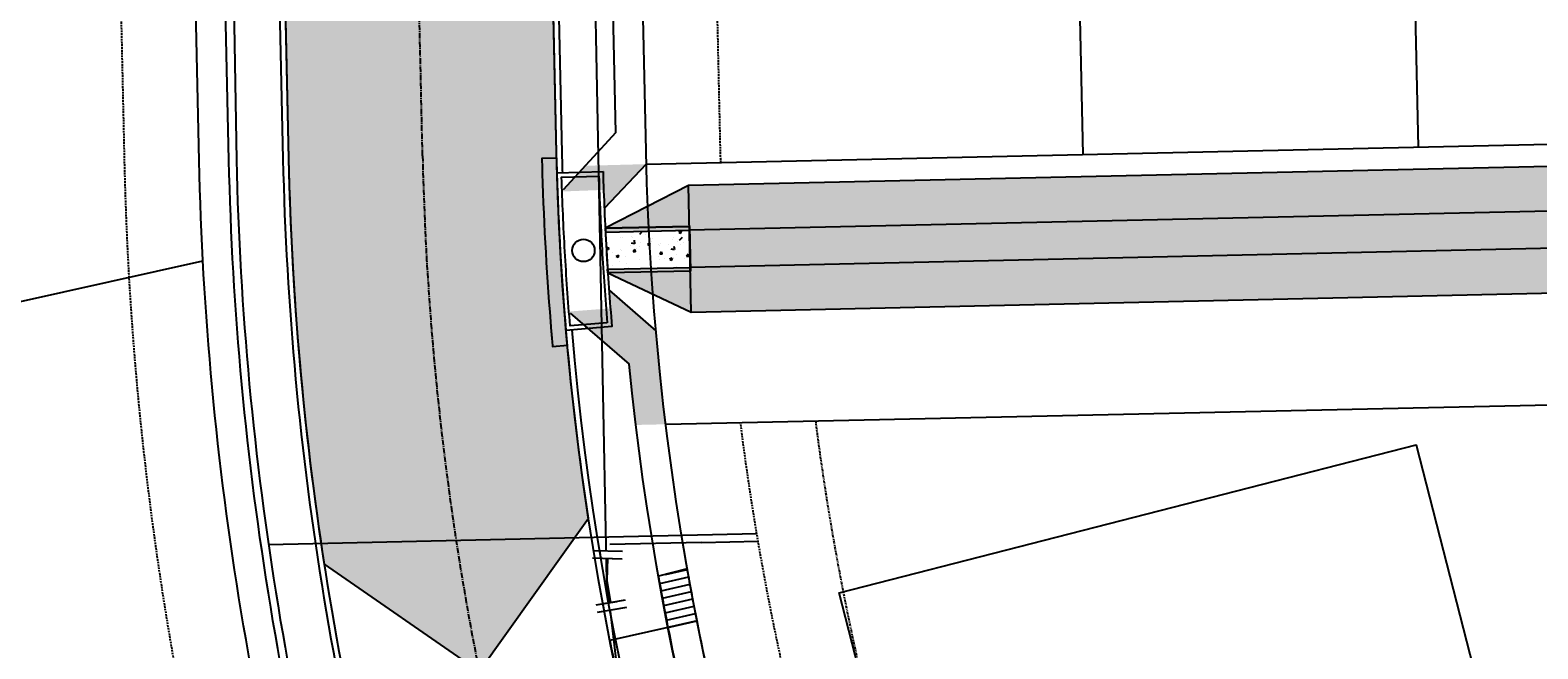
# Model space of a CAD drawing. Extents: x 2057657 to 2066421, y 13813310 to 13820417.
# Drawn here: x 2059301 to 2059503, y 13818412 to 13818496 of the extents above; entities that cross this region are included whole.
import ezdxf

# ---------------------------------------------------------------- set-up
doc = ezdxf.new("R2010")
doc.units = 0
doc.header["$MEASUREMENT"] = 0
for name, pattern in [('CENTER2', [1.125, 0.75, -0.125, 0.125, -0.125]), ('HIDDEN', [0.375, 0.25, -0.125]), ('PHANTOM2', [1.25, 0.625, -0.125, 0.125, -0.125, 0.125, -0.125])]:
    doc.linetypes.add(name, pattern=pattern)
for name, color, linetype in [('C-U02-DRN-EARTH', 7, 'Continuous'), ('C-U02-DRN-EARTH-H', 244, 'Continuous'), ('C-U02-DRN-INLET', 7, 'Continuous'), ('C-U02-DRN-RRAP-CONC', 1, 'Continuous'), ('C-U02-DRN-RRAP-CONC-HTCH', 14, 'Continuous'), ('C-U02-ESMT-UTIL', 1, 'HIDDEN'), ('C-U02-GAS', 2, 'Continuous'), ('C-U02-GAS-SRV', 2, 'Continuous'), ('C-U02-LOT', 7, 'Continuous'), ('C-U02-LOT-PAD', 2, 'Continuous'), ('C-U02-LOT-PAD-NP', 201, 'Continuous'), ('C-U02-STR-BOC', 1, 'Continuous'), ('C-U02-STR-BSL', 7, 'PHANTOM2'), ('C-U02-STR-CL', 1, 'CENTER2'), ('C-U02-STR-DRWY', 244, 'Continuous'), ('C-U02-STR-EOP', 7, 'Continuous'), ('C-U02-STR-ROW', 3, 'Continuous'), ('C-U02-STR-SDWK', 254, 'Continuous'), ('C-U02-STR-SDWLK-HATCH', 244, 'Continuous'), ('C-U02-STR-WASHOUT', 241, 'Continuous'), ('C-U02-WAT', 4, 'Continuous'), ('C-U02-WAT-FITT', 7, 'Continuous'), ('C-U02-WAT-SRVC', 7, 'Continuous')]:
    doc.layers.add(name, color=color, linetype=linetype)
doc.styles.add('SSP', font='SourceSansPro-Regular_0.ttf')
doc.dimstyles.new('CUDE - DIMS', dxfattribs={"dimtxt": 0.1, "dimasz": 0.1, "dimexe": 0.1, "dimexo": 0.0625, "dimgap": 0.09, "dimtad": 0, "dimtih": 1, "dimtoh": 1, "dimzin": 0, "dimdsep": 46, "dimtxsty": 'SSP', "dimcen": 0.09, "dimadec": 0, "dimazin": 0, "dimtfac": 1, "dimtofl": 0, "dimtmove": 0, "dimatfit": 3, "dimfxl": 1, "dimtfill": 1, "dimtolj": 1, "dimtzin": 0, "dimarcsym": 0})

# ---------------------------------------------------------------- blocks, each defined once
blk = doc.blocks.new('*U583')
at = {"color": 6}
for points in [[(2.22, 7.94), (2.16, 5.94), (-1.84, 6.05), (-1.78, 8.05)], [(-0.63, -8.22), (-0.96, -6.25), (2.98, -5.58), (3.32, -7.55)]]:
    blk.add_wipeout(points, dxfattribs=at)
at = {"flags": 128}
for points in [[(-3.83, 6.11), (4.16, 5.89)], [(0.16, 6), (0, 0), (1.01, -5.91)], [(4.95, -5.24), (-2.93, -6.59)]]:
    blk.add_lwpolyline(points, dxfattribs=at)
at = {"layer": 'Defpoints', "color": 6, "flags": 128}
for points in [[(-3.78, 8.11), (4.22, 7.89)], [(5.29, -7.21), (-2.6, -8.56)]]:
    blk.add_lwpolyline(points, dxfattribs=at)
blk = doc.blocks.new('*D270')
at = {"layer": 'Defpoints', "color": 0, "lineweight": -2, "transparency": 16777216}
for p, q in [((-16.58, 80.06), (-24.88, 76.43)), ((-19.29, 76.15), (-6.52, 46.92)), ((10.74, 7.42), (-2.03, 36.65)), ((15.46, 6.76), (7.16, 3.13))]:
    blk.add_line(p, q, dxfattribs=at)
at = {"layer": 'Defpoints', "color": 0, "transparency": 16777216}
for p in [(-13.71, 81.31), (18.33, 8.01), (11.74, 5.13)]:
    blk.add_point(p, dxfattribs=at)
for points in [[(-18.91, 76.31), (-19.68, 75.98), (-20.3, 78.44)], [(11.12, 7.59), (10.36, 7.26), (11.74, 5.13)]]:
    blk.add_solid(points, dxfattribs=at)
at = {"layer": 'Defpoints', "color": 0, "transparency": 16777216, "insert": (-4.28, 41.79), "char_height": 1.25, "attachment_point": 5, "style": 'SSP', "bg_fill": 3, "box_fill_scale": 1.25, "bg_fill_color": 256, "bg_fill_true_color": 13158600, "bg_fill_transparency": 0}
blk.add_mtext('\\A1;80.00', dxfattribs=at)
blk = doc.blocks.new('*D271')
at = {"layer": 'Defpoints', "color": 0, "lineweight": -2, "transparency": 16777216}
for p, q in [((17.07, 10.87), (10.68, 25.5)), ((10.39, 19.92), (0.93, 15.78)), ((-19.58, -5.15), (-25.97, 9.48)), ((-21.68, 5.9), (-12.22, 10.04))]:
    blk.add_line(p, q, dxfattribs=at)
at = {"layer": 'Defpoints', "color": 0, "transparency": 16777216}
for p in [(18.33, 8.01), (-23.97, 4.9), (-18.33, -8.01)]:
    blk.add_point(p, dxfattribs=at)
for points in [[(10.23, 20.3), (10.56, 19.54), (12.68, 20.92)], [(-21.84, 6.28), (-21.51, 5.52), (-23.97, 4.9)]]:
    blk.add_solid(points, dxfattribs=at)
at = {"layer": 'Defpoints', "color": 0, "transparency": 16777216, "insert": (-5.64, 12.91), "char_height": 1.25, "attachment_point": 5, "style": 'SSP', "bg_fill": 3, "box_fill_scale": 1.25, "bg_fill_color": 256, "bg_fill_true_color": 13158600, "bg_fill_transparency": 0}
blk.add_mtext('\\A1;40.00', dxfattribs=at)
blk = doc.blocks.new('*U749')
blk.add_line((2.58, -0.43), (-9.73, -0.77))
blk = doc.blocks.new('*U269')
blk.add_lwpolyline([(-50.366, 65.294), (-13.714, 81.314), (18.326, 8.01), (-18.326, -8.01)], close=True)
at = {"layer": 'Defpoints'}
dim = blk.add_linear_dim(base=(11.744, 5.133), p1=(-13.714, 81.314), p2=(18.326, 8.01), angle=113.60915, dimstyle='CUDE - DIMS', override={"dimscale": 50, "dimtxt": 0.025, "dimasz": 0.05}, dxfattribs=at)
dim.commit()
dim.dimension.update_dxf_attribs({"geometry": '*D270', "text_midpoint": (-4.276, 41.785)})
dim = blk.add_linear_dim(base=(-23.968, 4.899), p1=(18.326, 8.01), p2=(-18.326, -8.01), angle=23.60915, dimstyle='CUDE - DIMS', override={"dimscale": 50, "dimtxt": 0.025, "dimasz": 0.05}, dxfattribs=at)
dim.commit()
dim.dimension.update_dxf_attribs({"geometry": '*D271', "text_midpoint": (-5.642, 12.909)})

msp = doc.modelspace()

# ---------------------------------------------------------------- hatches: boundary and pattern name
at = {"layer": 'C-U02-DRN-EARTH-H'}
h = msp.add_hatch(dxfattribs=at)
h.set_pattern_fill('CROSS', color=256, scale=10, angle=45)
edge = h.paths.add_edge_path()
edge.add_line((2059927.17, 13818042.99), (2059911.42, 13818043.03))
edge.add_line((2059911.42, 13818043.03), (2059913.82, 13818037.02))
edge.add_line((2059913.82, 13818037.02), (2060022.42, 13818036.72))
edge.add_line((2060022.42, 13818036.72), (2060037.41, 13818036.18))
edge.add_line((2060037.41, 13818036.18), (2060251.25, 13818035.59))
edge.add_line((2060251.25, 13818035.59), (2060284.64, 13818034.5))
edge.add_line((2060284.64, 13818034.5), (2060378.14, 13818034.24))
edge.add_arc((2060378.32, 13818096.74), 62.5, 269.8414, 296.1481)
edge.add_line((2060405.86, 13818040.63), (2060394.84, 13818063.08))
edge.add_arc((2060378.32, 13818096.74), 37.5, 269.8414, 296.1481, ccw=False)
edge.add_line((2060378.21, 13818059.24), (2060284.71, 13818059.5))
edge.add_line((2060284.71, 13818059.5), (2060251.32, 13818058.59))
edge.add_line((2060251.32, 13818058.59), (2060037.48, 13818059.18))
edge.add_line((2060037.48, 13818059.18), (2060022.48, 13818058.72))
edge.add_line((2060022.48, 13818058.72), (2059884.74, 13818059.1))
edge.add_arc((2059884.85, 13818098.1), 39, 223.6438, 269.8414, ccw=False)
edge.add_line((2059856.63, 13818071.19), (2059611.75, 13818327.94))
edge.add_arc((2059639.9, 13818354.8), 38.91, 181.2914, 223.6438, ccw=False)
edge.add_line((2059601, 13818353.92), (2059601, 13818423.31))
edge.add_line((2059601, 13818423.31), (2059596.56, 13818440.09))
edge.add_line((2059596.56, 13818440.09), (2059596.55, 13818440.79))
edge.add_arc((2059558.06, 13818439.92), 38.5, 1.2914, 91.2719)
edge.add_line((2059557.2, 13818478.41), (2059388.98, 13818474.68))
edge.add_line((2059388.98, 13818474.68), (2059377.81, 13818468.93))
edge.add_line((2059377.81, 13818468.93), (2059389.1, 13818469.18))
edge.add_line((2059389.1, 13818469.18), (2059389.23, 13818463.18))
edge.add_line((2059389.23, 13818463.18), (2059378.16, 13818462.93))
edge.add_line((2059378.16, 13818462.93), (2059389.35, 13818457.68))
edge.add_line((2059389.35, 13818457.68), (2059557.58, 13818461.42))
edge.add_arc((2059558.06, 13818439.92), 21.5, 1.2914, 91.2719, ccw=False)
edge.add_line((2059579.55, 13818440.41), (2059579.57, 13818439.71))
edge.add_line((2059579.57, 13818439.71), (2059577.29, 13818429.65))
edge.add_line((2059577.29, 13818429.65), (2059579.01, 13818353.43))
edge.add_arc((2059639.9, 13818354.8), 60.91, 181.2914, 223.6438)
edge.add_line((2059595.83, 13818312.76), (2059840.71, 13818056))
edge.add_arc((2059884.85, 13818098.1), 61, 223.6438, 269.8414)
edge.add_line((2059884.68, 13818037.1), (2059887.81, 13818037.09))
edge.add_line((2059887.81, 13818037.09), (2059902.75, 13818043.05))
edge.add_line((2059902.75, 13818043.05), (2059897.43, 13818043.07))
edge.add_line((2059897.43, 13818043.07), (2059897.46, 13818053.07))
edge.add_line((2059897.46, 13818053.07), (2059927.2, 13818052.99))
edge.add_line((2059927.2, 13818052.99), (2059927.17, 13818042.99))
at = {"layer": 'C-U02-DRN-RRAP-CONC-HTCH', "transparency": 33554661}
h = msp.add_hatch(color=256, dxfattribs=at)
h.dxf.hatch_style = 1
edge = h.paths.add_edge_path()
edge.add_line((2059389.23, 13818463.18), (2059389.22, 13818463.68))
edge.add_line((2059389.22, 13818463.68), (2059378.12, 13818463.43))
edge.add_arc((2059753.19, 13818487.54), 375.83, 183.6777, 183.754)
edge.add_line((2059378.16, 13818462.93), (2059389.23, 13818463.18))
edge = h.paths.add_edge_path()
edge.add_line((2059389.11, 13818468.68), (2059389.1, 13818469.18))
edge.add_line((2059389.1, 13818469.18), (2059377.81, 13818468.93))
edge.add_arc((2059753.18, 13818487.54), 375.83, 182.8388, 182.915)
edge.add_line((2059377.84, 13818468.43), (2059389.11, 13818468.68))
at = {"layer": 'C-U02-DRN-RRAP-CONC-HTCH'}
h = msp.add_hatch(dxfattribs=at)
h.set_pattern_fill('AR-CONC', color=256, scale=0.5)
h.set_pattern_definition([(50, (0, 0), (3.586300913, -0.3137606749), [0.375, -4.125]), (355, (0, 0), (-0.6937566681, 3.7609606685), [0.3, -3.3]), (100.45144446, (0.299, -0.026), (2.8925442336, 3.44719995484), [0.31870096, -3.50571056]), (46.1842, (0, 1), (5.3362066534, -0.827596404), [0.5625, -6.1875]), (96.63563549, (0.4447, 0.931), (4.6733097284, 4.8705930039), [0.47805171, -5.2585688]), (351.18416399, (0, 1), (4.6733097253, 4.8705930013), [0.45, -4.950000005]), (21, (0.5, 0.75), (2.9845352606, -2.0130944533), [0.375, -4.125]), (326, (0.5, 0.75), (1.2165766596, 3.6257502252), [0.3, -3.3]), (71.45144474, (0.7487, 0.5822), (4.20111188365, 1.612655764), [0.31870095, -3.50571056]), (37.5, (0, 0), (0.06079927659, 1.66446926916), [0, -3.26, 0, -3.35, 0, -3.3125]), (7.5, (0, 0), (1.3153476872, 1.97205855941), [0, -1.91, 0, -3.185, 0, -1.2625]), (327.5, (-1.115, 0), (2.66911218086, -0.11277435867), [0, -1.25, 0, -3.9, 0, -5.175]), (317.5, (-1.615, 0), (2.9159308467, 0.50052491166), [0, -1.625, 0, -2.59, 0, -3.675])])
edge = h.paths.add_edge_path()
edge.add_line((2059389.22, 13818463.68), (2059389.11, 13818468.68))
edge.add_line((2059389.11, 13818468.68), (2059377.84, 13818468.43))
edge.add_arc((2059753.18, 13818487.54), 375.83, 182.915, 183.6777)
edge.add_line((2059378.12, 13818463.43), (2059389.22, 13818463.68))
at = {"layer": 'C-U02-STR-DRWY'}
h = msp.add_hatch(dxfattribs=at)
h.set_pattern_fill('ANSI31', color=241, scale=8, angle=327.7633)
h.set_pattern_definition([(12.763, (2059391.8936, 13818408.4043), (-0.220924, 0.97529), [])])
edge = h.paths.add_edge_path()
edge.add_line((2059386.22, 13818415.32), (2059390.13, 13818416.21))
edge.add_arc((2059753.18, 13818487.54), 370, 190.0168, 191.116, ccw=False)
edge.add_line((2059388.82, 13818423.18), (2059384.94, 13818422.18))
edge.add_arc((2059753.17, 13818487.54), 373.98, 190.0641, 191.1336)
at = {"layer": 'C-U02-STR-SDWLK-HATCH'}
h = msp.add_hatch(color=256, dxfattribs=at)
h.dxf.hatch_style = 1
h.paths.add_polyline_path([(2059383.32, 13818477.55), (2059375.11, 13818477.33), (2059372.17, 13818474.12), (2059372.18, 13818473.88), (2059377.59, 13818474.09), (2059377.69, 13818471.63)])
edge = h.paths.add_edge_path()
edge.add_line((2059378.5, 13818458.17), (2059373.1, 13818457.76))
edge.add_line((2059373.1, 13818457.76), (2059373.12, 13818457.52))
edge.add_line((2059373.12, 13818457.52), (2059381.01, 13818450.67))
edge.add_line((2059381.01, 13818450.67), (2059381.91, 13818442.51))
edge.add_line((2059381.91, 13818442.51), (2059385.92, 13818442.6))
edge.add_arc((2059753.18, 13818487.54), 370, 185.0202, 186.9763, ccw=False)
edge.add_line((2059384.6, 13818455.16), (2059378.32, 13818460.63))
edge.add_line((2059378.32, 13818460.63), (2059378.5, 13818458.17))
at = {"layer": 'C-U02-STR-WASHOUT'}
h = msp.add_hatch(color=256, dxfattribs=at)
h.dxf.hatch_style = 1
h.paths.add_polyline_path([(2059371.28, 13818479.06), (2059370.77, 13818501.83), (2059352.35, 13818520.58), (2059334.78, 13818501.04), (2059335.29, 13818478.26, 0.032715), (2059340.07, 13818423.83), (2059360.89, 13818409.39), (2059375.55, 13818429.99, -0.032272)])

# ---------------------------------------------------------------- linework, layer by layer
at = {"layer": 'C-U02-DRN-EARTH', "lineweight": -3}
for points in [[(2059389.35, 13818457.68), (2059388.98, 13818474.68)], [(2059377.81, 13818468.93), (2059378.16, 13818462.93)], [(2059377.81, 13818468.93), (2059378.16, 13818462.93)]]:
    msp.add_lwpolyline(points, dxfattribs=at)
for points in [[(2059590.56, 13818439.95), (2059590.55, 13818440.65, 0.414114), (2059557.33, 13818472.41), (2059389.11, 13818468.68)], [(2059585.56, 13818439.84), (2059585.55, 13818440.54, 0.414114), (2059557.44, 13818467.41), (2059389.22, 13818463.68)]]:
    msp.add_lwpolyline(points, format="xyb", dxfattribs=at)
at = {"layer": 'C-U02-DRN-INLET', "flags": 128}
for points in [[(2059369.35, 13818476.3, 0.013847), (2059370.57, 13818455.04, 0.001386), (2059370.74, 13818453.03), (2059372.73, 13818453.21, -0.001386), (2059372.56, 13818455.21, -0.013848), (2059371.35, 13818476.36, -0.000128), (2059371.3, 13818478.36), (2059369.3, 13818478.31, 0.000128), (2059369.35, 13818476.31)], [(2059377.51, 13818476.55, 0.00693), (2059377.96, 13818466.12, 0.00693), (2059378.7, 13818455.72), (2059372.56, 13818455.21, -0.006924), (2059371.81, 13818465.77, -0.006924), (2059371.35, 13818476.36), (2059377.51, 13818476.55)]]:
    msp.add_lwpolyline(points, format="xyb", dxfattribs=at)
msp.add_lwpolyline([(2059378.07, 13818456.25), (2059373.09, 13818455.83, -0.006545), (2059372.39, 13818465.81, -0.006545), (2059371.95, 13818475.8), (2059376.95, 13818475.95, 0.006545), (2059377.38, 13818466.09, 0.006545)], format="xyb", close=True, dxfattribs=at)
at = {"layer": 'C-U02-DRN-INLET'}
msp.add_circle((2059374.88, 13818465.95), 1.5, dxfattribs=at)
at = {"layer": 'C-U02-DRN-RRAP-CONC', "flags": 128}
for points in [[(2059389.1, 13818469.18), (2059377.81, 13818468.93, 0.000333), (2059377.84, 13818468.43), (2059389.11, 13818468.68)], [(2059389.23, 13818463.18), (2059378.16, 13818462.93, -0.000333), (2059378.12, 13818463.43), (2059389.22, 13818463.68)]]:
    msp.add_lwpolyline(points, format="xyb", dxfattribs=at)
msp.add_lwpolyline([(2059389.23, 13818463.18), (2059389.1, 13818469.18)], dxfattribs=at)
at = {"layer": 'C-U02-ESMT-UTIL', "flags": 128}
for points in [[(2059393.32, 13818477.77, -0.001234), (2059393.27, 13818479.55), (2059391.16, 13818574.75, -0.414214), (2059403.87, 13818588.04), (2059704.11, 13818594.7, -0.414114), (2059708.19, 13818590.79), (2059711.62, 13818438.79, 0.18693), (2059750, 13818345.99), (2059875.49, 13818214.42, 0.20435), (2059975.69, 13818171.35), (2060286.73, 13818170.49)], [(2059194.07, 13818275.87, -0.088297), (2059264.19, 13818321.7), (2059331.32, 13818350.29, 0.386033), (2059333.57, 13818355.18, -0.070959), (2059313.29, 13818477.77), (2059311.22, 13818571.23, 0.443932), (2059296.63, 13818583.84, 0.039772), (2059240.61, 13818572.36)], [(2059780.39, 13817937.41), (2059492.62, 13818239.14, -0.160604), (2059395.97, 13818442.82, -0.160604)]]:
    msp.add_lwpolyline(points, format="xyb", dxfattribs=at)
at = {"layer": 'C-U02-LOT', "flags": 128}
for points in [[(2059486.96, 13818479.85), (2059484.3, 13818599.82)], [(2059441.97, 13818478.85), (2059439.31, 13818598.82)], [(2059383.32, 13818477.55), (2059720.58, 13818485.04)], [(2059198.95, 13818436.69), (2059323.8, 13818464.55)]]:
    msp.add_lwpolyline(points, dxfattribs=at)
at = {"layer": 'C-U02-LOT'}
msp.add_lwpolyline([(2059385.92, 13818442.6), (2059506.78, 13818445.28, 0.149061), (2059572.27, 13818315)], format="xyb", dxfattribs=at)
at = {"layer": 'C-U02-LOT-PAD'}
msp.add_lwpolyline([(2059419.13, 13818381.21), (2059409.19, 13818419.95), (2059486.68, 13818439.83), (2059496.62, 13818401.08)], close=True, dxfattribs=at)
at = {"layer": 'C-U02-LOT-PAD-NP', "elevation": 1455.44}
msp.add_lwpolyline([(2059409.19, 13818419.95), (2059486.68, 13818439.83), (2059496.62, 13818401.08), (2059419.13, 13818381.21)], close=True, dxfattribs=at)
at = {"layer": 'C-U02-STR-BOC'}
for points in [[(2059372.1, 13818476.38, -0.001769), (2059372.03, 13818479.08), (2059369.91, 13818574.28, -0.414214), (2059403.4, 13818609.28), (2059703.63, 13818615.95, -0.414114), (2059728.42, 13818592.25), (2059731.86, 13818439.25, 0.18693), (2059764.65, 13818359.97), (2059890.14, 13818228.39, 0.20435), (2059975.74, 13818191.6), (2060286.68, 13818190.74, -0.249984), (2060303.47, 13818181.73, 0.645587), (2060392.93, 13818196.52)], [(2059235.79, 13818593.09, -0.039036), (2059294.03, 13818604.93, -0.443932), (2059332.46, 13818571.7), (2059334.54, 13818478.25, 0.070903), (2059353.8, 13818361.66, -0.385969), (2059340.18, 13818332.06), (2059272.12, 13818303.07, 0.088297), (2059207.95, 13818261.13, 0.088297)]]:
    msp.add_lwpolyline(points, format="xyb", dxfattribs=at)
at = {"layer": 'C-U02-STR-BSL', "ltscale": 0.5}
msp.add_lwpolyline([(2059499.91, 13818245.98, -0.159907), (2059406.02, 13818443.05, -0.159907)], format="xyb", dxfattribs=at)
at = {"layer": 'C-U02-STR-CL'}
msp.add_line((2059353.28, 13818478.66), (2059343.36, 13818925.78), dxfattribs=at)
at = {"layer": 'C-U02-STR-DRWY', "color": 242, "flags": 128}
msp.add_lwpolyline([(2059386.22, 13818415.32), (2059390.13, 13818416.21, -0.004796), (2059388.82, 13818423.18), (2059384.94, 13818422.18, 0.004667)], format="xyb", close=True, dxfattribs=at)
at = {"layer": 'C-U02-STR-DRWY', "color": 243}
msp.add_lwpolyline([(2059386.22, 13818415.32), (2059378.43, 13818413.54, 0.011884), (2059381.87, 13818397.91), (2059389.65, 13818399.69)], format="xyb", dxfattribs=at)
at = {"layer": 'C-U02-STR-DRWY', "color": 243, "linetype": 'Continuous', "flags": 128}
msp.add_lwpolyline([(2059390.13, 13818416.21), (2059386.22, 13818415.32, 0.010697), (2059389.65, 13818399.69), (2059393.55, 13818400.58, -0.010812)], format="xyb", close=True, dxfattribs=at)
at = {"layer": 'C-U02-STR-EOP'}
msp.add_lwpolyline([(2059235.62, 13818593.82, -0.039012), (2059293.94, 13818605.68, -0.443932), (2059333.21, 13818571.72), (2059335.29, 13818478.26, 0.070903), (2059354.52, 13818361.88, -0.385969), (2059340.47, 13818331.37), (2059272.42, 13818302.38, 0.088297), (2059208.46, 13818260.58)], format="xyb", dxfattribs=at)
at = {"layer": 'C-U02-STR-ROW'}
msp.add_lwpolyline([(2059268.11, 13818312.5), (2059335.24, 13818341.09, 0.386033), (2059343.1, 13818358.19, -0.070959), (2059323.29, 13818478), (2059321.22, 13818571.45, 0.443932), (2059295.41, 13818593.77, 0.039416), (2059238.34, 13818582.12)], format="xyb", dxfattribs=at)
at = {"layer": 'C-U02-STR-SDWK'}
msp.add_lwpolyline([(2059269.67, 13818308.82), (2059336.81, 13818337.41, 0.386033), (2059346.92, 13818359.39, -0.070959), (2059327.29, 13818478.09), (2059325.21, 13818571.54, 0.443932), (2059294.92, 13818597.74, 0.039278), (2059237.43, 13818586.02)], format="xyb", dxfattribs=at)
at = {"layer": 'C-U02-STR-SDWK', "flags": 128}
for points in [[(2059379.22, 13818481.82), (2059372.17, 13818474.12)], [(2059383.32, 13818477.55), (2059377.69, 13818471.63)], [(2059378.32, 13818460.63), (2059384.6, 13818455.16)], [(2059373.12, 13818457.52), (2059381.01, 13818450.67)]]:
    msp.add_lwpolyline(points, dxfattribs=at)
at = {"layer": 'C-U02-STR-WASHOUT'}
msp.add_lwpolyline([(2059371.28, 13818479.06), (2059370.77, 13818501.83), (2059352.35, 13818520.58), (2059334.78, 13818501.04), (2059335.29, 13818478.26, 0.032715), (2059340.07, 13818423.83), (2059360.89, 13818409.39), (2059375.55, 13818429.99, -0.032272), (2059371.28, 13818479.06)], format="xyb", close=True, dxfattribs=at)
at = {"layer": 'C-U02-WAT', "flags": 128}
for points in [[(2059378.01, 13818421.6), (2059374.54, 13818599.51)], [(2059386.66, 13818368.14), (2059383.54, 13818375.35), (2059378.01, 13818421.6)]]:
    msp.add_lwpolyline(points, dxfattribs=at)
at = {"layer": 'C-U02-WAT-SRVC', "flags": 128}
msp.add_lwpolyline([(2059390.73, 13818426.71), (2059398.33, 13818426.88)], dxfattribs=at)

# ---------------------------------------------------------------- next in the draw order: block references
at = {"layer": 'C-U02-LOT-PAD', "rotation": 359.4652015119685}
msp.add_blockref('*U269', (2059302.12, 13818348.73), dxfattribs=at)
at = {"layer": 'C-U02-WAT-FITT', "lineweight": -3, "xscale": 0.5, "yscale": 0.5, "zscale": 0.5}
msp.add_blockref('*U583', (2059378.01, 13818421.6), dxfattribs=at)

# ---------------------------------------------------------------- next in the draw order: linework, layer by layer
at = {"layer": 'C-U02-DRN-EARTH', "lineweight": -3}
msp.add_lwpolyline([(2059611.75, 13818327.94, -0.18693), (2059601, 13818353.92), (2059599.29, 13818430.15), (2059596.56, 13818440.09), (2059596.55, 13818440.79, 0.414114), (2059557.2, 13818478.41), (2059388.98, 13818474.68), (2059377.81, 13818468.93), (2059389.1, 13818469.18), (2059389.23, 13818463.18), (2059378.16, 13818462.93), (2059389.35, 13818457.68), (2059557.58, 13818461.42, -0.414114), (2059579.55, 13818440.41), (2059579.57, 13818439.71), (2059577.29, 13818429.65), (2059579.01, 13818353.43, 0.18693), (2059595.83, 13818312.76), (2059840.71, 13818056, 0.20435)], format="xyb", dxfattribs=at)
at = {"layer": 'C-U02-GAS', "flags": 128}
msp.add_lwpolyline([(2059319.97, 13818898.25), (2059325.31, 13818651.3), (2059328.29, 13818478.11, 0.070959), (2059347.87, 13818359.69), (2059373.41, 13818299.74)], format="xyb", dxfattribs=at)
at = {"layer": 'C-U02-GAS-SRV', "flags": 128}
msp.add_lwpolyline([(2059398.16, 13818427.88), (2059332.61, 13818426.4)], dxfattribs=at)
at = {"layer": 'C-U02-STR-BOC'}
msp.add_lwpolyline([(2059373.3, 13818455.27, 0.170878), (2059477.3, 13818224.41), (2059861.77, 13817821.29, 0.414214), (2059896.05, 13817820.48), (2059906.48, 13817830.42, -0.193486), (2060058.06, 13817890.87), (2060687.7, 13817889.13, 0.414391), (2060712.02, 13817913.33)], format="xyb", dxfattribs=at)
at = {"layer": 'C-U02-STR-CL'}
msp.add_arc((2059753.18, 13818487.54), 400, 181.2719, 223.6438, dxfattribs=at)
at = {"layer": 'C-U02-STR-EOP'}
msp.add_lwpolyline([(2059861.23, 13817820.78), (2059476.75, 13818223.89, -0.187018), (2059371.28, 13818479.06), (2059369.17, 13818574.26, -0.414214), (2059403.38, 13818610.03), (2059703.62, 13818616.7, -0.414114)], format="xyb", dxfattribs=at)
at = {"layer": 'C-U02-STR-ROW'}
msp.add_lwpolyline([(2059485.44, 13818232.18, -0.187018), (2059383.28, 13818479.33), (2059381.16, 13818574.53)], format="xyb", dxfattribs=at)
at = {"layer": 'C-U02-STR-SDWK', "flags": 128}
for points in [[(2059379.22, 13818481.82), (2059377.16, 13818574.44, -0.414214), (2059403.56, 13818602.03), (2059703.79, 13818608.7, -0.414114), (2059722.19, 13818591.11), (2059725.62, 13818439.11, 0.18693), (2059760.13, 13818355.65), (2059885.62, 13818224.08, 0.20435), (2059975.73, 13818185.35), (2060286.77, 13818184.49)], [(2059482.54, 13818229.42, -0.167277), (2059381.01, 13818450.67, -0.167277)]]:
    msp.add_lwpolyline(points, format="xyb", dxfattribs=at)

# ---------------------------------------------------------------- next in the draw order: block references
at = {"layer": 'C-U02-WAT-SRVC', "rotation": 359.6827677944941}
msp.add_blockref('*U749', (2059388.15, 13818427.15), dxfattribs=at)

doc.saveas('drawing.dxf')
